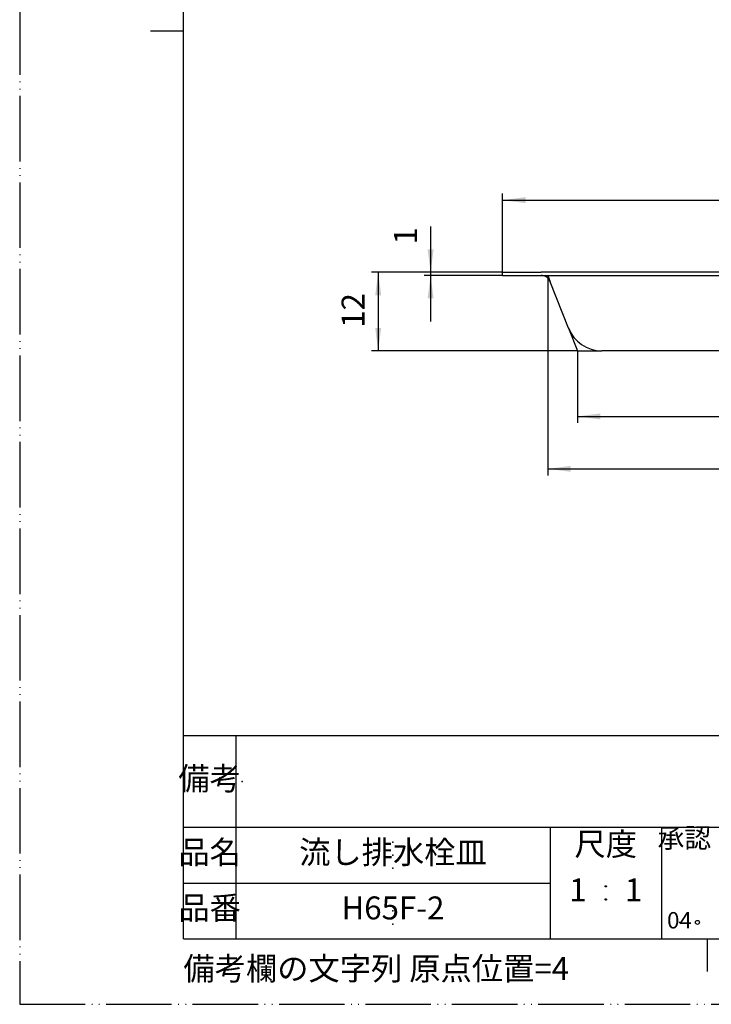
# Model space of a CAD drawing. Units: millimetres. Extents: x 0 to 210, y 0 to 297.
# Drawn here: x 0 to 106, y 0 to 150 of the extents above; entities that cross this region are included whole.
import ezdxf

# ---------------------------------------------------------------- set-up
doc = ezdxf.new("R2010")
doc.units = ezdxf.units.MM
doc.linetypes.add('DOT_CENTER', pattern=[14, 12, -1, 0, -1])
doc.linetypes.add('PHANTOM', pattern=[13, 10, -1, 0, -1, 0, -1])
doc.layers.add('1', color=7, linetype='Continuous')
doc.styles.add('CONVERTER_11', font='MS Mincho.ttf', dxfattribs={"width": 0.89})
doc.styles.add('CONVERTER_12', font='txt.shx', dxfattribs={"width": 0.9})
doc.dimstyles.new('ME10_DIM_10', dxfattribs={"dimtxt": 3.5, "dimasz": 3.5, "dimexe": 1, "dimexo": 0, "dimgap": 1, "dimtad": 1, "dimdsep": 46, "dimtxsty": 'CONVERTER_12', "dimsah": 1, "dimcen": 0.09, "dimclrd": 2, "dimclre": 2, "dimclrt": 7, "dimadec": 0, "dimazin": 0, "dimtfac": 1, "dimtdec": 4, "dimtix": 1, "dimtmove": 0, "dimatfit": 3, "dimfxl": 1, "dimtolj": 1, "dimtzin": 0, "dimarcsym": 0})
doc.dimstyles.new('ME10_DIM_11', dxfattribs={"dimtxt": 3.5, "dimasz": 3.5, "dimexe": 1, "dimexo": 0, "dimgap": 1, "dimtad": 1, "dimdsep": 46, "dimtxsty": 'CONVERTER_12', "dimsah": 1, "dimcen": 0.09, "dimclrd": 2, "dimclre": 2, "dimclrt": 7, "dimadec": 0, "dimazin": 0, "dimtfac": 1, "dimtdec": 4, "dimtix": 1, "dimtmove": 0, "dimatfit": 3, "dimfxl": 1, "dimtolj": 1, "dimtzin": 0, "dimarcsym": 0})
doc.dimstyles.new('ME10_DIM_12', dxfattribs={"dimtxt": 3.5, "dimasz": 3.5, "dimexe": 1, "dimexo": 0, "dimgap": 1, "dimtad": 1, "dimdsep": 46, "dimtxsty": 'CONVERTER_12', "dimsah": 1, "dimcen": 0.09, "dimclrd": 2, "dimclre": 2, "dimclrt": 7, "dimadec": 0, "dimazin": 0, "dimtfac": 1, "dimtdec": 4, "dimtix": 1, "dimtmove": 0, "dimatfit": 3, "dimfxl": 1, "dimtolj": 1, "dimtzin": 0, "dimarcsym": 0})
doc.dimstyles.new('ME10_DIM_13', dxfattribs={"dimtxt": 3.5, "dimasz": 3.5, "dimexe": 1, "dimexo": 0, "dimgap": 1, "dimtad": 1, "dimdsep": 46, "dimtxsty": 'CONVERTER_12', "dimsah": 1, "dimcen": 0.09, "dimclrd": 2, "dimclre": 2, "dimclrt": 7, "dimadec": 0, "dimazin": 0, "dimtfac": 1, "dimtdec": 4, "dimtix": 1, "dimtmove": 0, "dimatfit": 3, "dimfxl": 1, "dimtolj": 1, "dimtzin": 0, "dimarcsym": 0})
doc.dimstyles.new('ME10_DIM_14', dxfattribs={"dimtxt": 3.5, "dimasz": 3.5, "dimexe": 1, "dimexo": 0, "dimgap": 1, "dimtad": 1, "dimdsep": 46, "dimtxsty": 'CONVERTER_12', "dimsah": 1, "dimcen": 0.09, "dimclrd": 2, "dimclre": 2, "dimclrt": 7, "dimadec": 0, "dimazin": 0, "dimtfac": 1, "dimtdec": 4, "dimtix": 1, "dimtmove": 0, "dimatfit": 3, "dimfxl": 1, "dimtolj": 1, "dimtzin": 0, "dimarcsym": 0})

# ---------------------------------------------------------------- blocks, each defined once
blk = doc.blocks.new('開示A4')
at = {"layer": '1', "color": 4, "linetype": 'PHANTOM'}
for p, q in [((0, 297), (0, 0)), ((0, 0), (210, 0))]:
    blk.add_line(p, q, dxfattribs=at)
at = {"layer": '1', "color": 7, "linetype": 'Continuous'}
for p, q in [((25, 148.5), (25, 287)), ((25, 10), (25, 148.5)), ((25, 41), (200, 41)), ((200, 27), (25, 27)), ((25, 10), (105, 10)), ((105, 10), (200, 10))]:
    blk.add_line(p, q, dxfattribs=at)
at = {"layer": '1', "color": 2, "linetype": 'Continuous'}
for p, q in [((25, 148.5), (20, 148.5)), ((33, 41), (33, 27)), ((33, 27), (33, 10)), ((81, 27), (81, 10)), ((98, 27), (98, 10)), ((25, 18.5), (81, 18.5)), ((105, 10), (105, 5))]:
    blk.add_line(p, q, dxfattribs=at)
at = {"layer": '1', "color": 7, "linetype": 'DOT_CENTER'}
for centre in [(89.5, 18), (89.5, 16)]:
    blk.add_circle(centre, 0.1, dxfattribs=at)
at = {"layer": '1', "color": 7, "linetype": 'Continuous'}
blk.add_circle((103.5, 12.5), 0.3, dxfattribs=at)
at = {"layer": '1', "color": 4}
for p in [(34, 34), (57, 24.75), (57, 22.75), (57, 20.75), (85.25, 17), (93.75, 17), (57, 16.25), (57, 14.25), (57, 12.25), (100.75, 12.5)]:
    blk.add_point(p, dxfattribs=at)
at = {"layer": '1', "color": 2, "attachment_point": 5, "style": 'CONVERTER_11'}
for s, insert, char_height, line_spacing_factor in [('備考', (29, 34), 3.5, 0.454545), ('承認', (101.5, 25), 3, 0.590909), ('尺度', (89.5, 24), 3.5, 0.545455), ('品名', (29, 22.75), 3.5, 0.727273), ('品番', (29, 14.25), 3.5, 0.727273)]:
    blk.add_mtext(s, dxfattribs=dict(at, insert=insert, char_height=char_height, line_spacing_factor=line_spacing_factor))
at = {"layer": '1', "color": 250, "insert": (25, 5), "char_height": 3.5, "attachment_point": 4, "line_spacing_factor": 0.545455, "style": 'CONVERTER_11'}
blk.add_mtext('備考欄の文字列 原点位置=4', dxfattribs=at)
blk = doc.blocks.new('開示A4枠')
at = {"layer": '1'}
blk.add_blockref('開示A4', (0, 0), dxfattribs=at)
blk = doc.blocks.new('sara', base_point=(73.75, 99.7))
at = {"layer": '1', "color": 7, "linetype": 'Continuous'}
for p, q in [((111.01, 204.76), (109.53, 215.56)), ((113.99, 204.76), (115.47, 215.56)), ((108.26, 204.03), (104.15, 214.12)), ((116.74, 204.03), (120.85, 214.12)), ((105.69, 202.54), (99.01, 211.15)), ((119.31, 202.54), (125.99, 211.15)), ((103.68, 200.53), (95.07, 207.21)), ((121.32, 200.53), (129.93, 207.21)), ((102.19, 197.95), (92.1, 202.07)), ((122.81, 197.95), (132.9, 202.07)), ((101.45, 195.21), (90.66, 196.69)), ((123.55, 195.21), (134.34, 196.69)), ((101.45, 192.23), (90.66, 190.75)), ((123.55, 192.23), (134.34, 190.75)), ((102.19, 189.48), (92.1, 185.37)), ((122.81, 189.48), (132.9, 185.37)), ((103.68, 186.91), (95.07, 180.22)), ((121.32, 186.91), (129.93, 180.22)), ((105.69, 184.9), (99.01, 176.29)), ((119.31, 184.9), (125.99, 176.29)), ((108.26, 183.41), (104.15, 173.32)), ((116.74, 183.41), (120.85, 173.32)), ((111.01, 182.67), (109.53, 171.88)), ((113.99, 182.67), (115.47, 171.88)), ((73.75, 111.7), (79.63, 111.7)), ((73.75, 111.2), (73.75, 111.7)), ((73.75, 111.2), (145.37, 111.2)), ((112.5, 111.7), (79.63, 111.7)), ((145.37, 111.7), (112.5, 111.7)), ((145.37, 111.7), (151.25, 111.7)), ((145.37, 111.2), (151.25, 111.2)), ((151.25, 111.7), (151.25, 111.2)), ((83.79, 103.19), (81.03, 110.24)), ((143.97, 110.24), (141.21, 103.19)), ((136.09, 99.7), (88.91, 99.7))]:
    blk.add_line(p, q, dxfattribs=at)
at = {"layer": '1', "color": 2, "linetype": 'Continuous'}
for p, q in [((79.63, 111.2), (80.66, 111.2)), ((80.66, 111.2), (81.03, 110.24)), ((143.97, 110.24), (144.34, 111.2)), ((144.34, 111.2), (145.37, 111.2)), ((83.79, 103.19), (85.16, 99.7)), ((139.84, 99.7), (141.21, 103.19)), ((85.16, 99.7), (88.91, 99.7)), ((136.09, 99.7), (139.84, 99.7))]:
    blk.add_line(p, q, dxfattribs=at)
at = {"layer": '1', "color": 7, "linetype": 'Continuous'}
for radius in [38.75, 31.5, 27]:
    blk.add_circle((112.5, 193.72), radius, dxfattribs=at)
for centre, radius, start, end in [((112.5, 215.97), 3, 352.1625, 187.8375), ((101.38, 212.99), 3, 22.1625, 217.8375), ((123.62, 212.99), 3, 322.1625, 157.8375), ((93.23, 204.84), 3, 52.1625, 247.8375), ((131.77, 204.84), 3, 292.1625, 127.8375), ((112.5, 204.97), 1.5, 187.8375, 352.1625), ((106.88, 203.46), 1.5, 217.8375, 22.1625), ((118.12, 203.46), 1.5, 157.8375, 322.1625), ((102.76, 199.34), 1.5, 247.8375, 52.1625), ((122.24, 199.34), 1.5, 127.8375, 292.1625), ((90.25, 193.72), 3, 82.1625, 277.8375), ((134.75, 193.72), 3, 262.1625, 97.8375), ((101.25, 193.72), 1.5, 277.8375, 82.1625), ((123.75, 193.72), 1.5, 97.8375, 262.1625), ((102.76, 188.09), 1.5, 307.8375, 112.1625), ((122.24, 188.09), 1.5, 67.8375, 232.1625), ((93.23, 182.59), 3, 112.1625, 307.8375), ((106.88, 183.98), 1.5, 337.8375, 142.1625), ((118.12, 183.98), 1.5, 37.8375, 202.1625), ((131.77, 182.59), 3, 232.1625, 67.8375), ((112.5, 182.47), 1.5, 7.8375, 172.1625), ((101.38, 174.45), 3, 142.1625, 337.8375), ((123.62, 174.45), 3, 202.1625, 37.8375), ((112.5, 171.47), 3, 172.1625, 7.8375), ((79.63, 109.7), 1.5, 21.3706, 90), ((145.37, 109.7), 1.5, 90, 158.6294), ((88.91, 105.2), 5.5, 201.3706, 270), ((136.09, 105.2), 5.5, 270, 338.6294)]:
    blk.add_arc(centre, radius, start, end, dxfattribs=at)
blk = doc.blocks.new('*D5')
at = {"layer": '1', "color": 2, "linetype": 'Continuous'}
for p, q in [((80.66, 111.2), (80.66, 80.7)), ((144.34, 111.2), (144.34, 80.7)), ((80.66, 81.7), (144.34, 81.7))]:
    blk.add_line(p, q, dxfattribs=at)
at = {"layer": '1', "color": 2}
for points in [[(84.16, 82.16), (84.16, 81.24), (80.66, 81.7)], [(140.84, 81.24), (140.84, 82.16), (144.34, 81.7)]]:
    blk.add_solid(points, dxfattribs=at)
at = {"layer": '1', "color": 7, "insert": (109.41, 82.7), "char_height": 3.5, "attachment_point": 7, "rotation": 0.0001, "line_spacing_factor": 0.60024, "style": 'CONVERTER_12'}
blk.add_mtext('\\C7;{\\Fgdt;n}\\C7;64', dxfattribs=at)
blk = doc.blocks.new('*D6')
at = {"layer": '1', "color": 2, "linetype": 'Continuous'}
for p, q in [((73.75, 111.7), (73.75, 123.7)), ((151.25, 111.7), (151.25, 123.7)), ((73.75, 122.7), (151.25, 122.7))]:
    blk.add_line(p, q, dxfattribs=at)
at = {"layer": '1', "color": 2}
for points in [[(77.25, 123.16), (77.25, 122.24), (73.75, 122.7)], [(147.75, 122.24), (147.75, 123.16), (151.25, 122.7)]]:
    blk.add_solid(points, dxfattribs=at)
at = {"layer": '1', "color": 7, "insert": (108.83, 123.7), "char_height": 3.5, "attachment_point": 7, "rotation": 0.0001, "line_spacing_factor": 0.60024, "style": 'CONVERTER_12'}
blk.add_mtext('\\C7;{\\Fgdt;n}\\C7;78', dxfattribs=at)
blk = doc.blocks.new('*D7')
at = {"layer": '1', "color": 2, "linetype": 'Continuous'}
for p, q in [((85.16, 99.7), (85.16, 88.7)), ((139.84, 99.7), (139.84, 88.7)), ((85.16, 89.7), (139.84, 89.7))]:
    blk.add_line(p, q, dxfattribs=at)
at = {"layer": '1', "color": 2}
for points in [[(88.66, 90.16), (88.66, 89.24), (85.16, 89.7)], [(136.34, 89.24), (136.34, 90.16), (139.84, 89.7)]]:
    blk.add_solid(points, dxfattribs=at)
at = {"layer": '1', "color": 7, "insert": (109.03, 90.7), "char_height": 3.5, "attachment_point": 7, "rotation": 0.0001, "line_spacing_factor": 0.60024, "style": 'CONVERTER_12'}
blk.add_mtext('\\C7;{\\Fgdt;n}\\C7;55', dxfattribs=at)
blk = doc.blocks.new('*D8')
at = {"layer": '1', "color": 2, "linetype": 'Continuous'}
for p, q in [((73.75, 111.7), (53.75, 111.7)), ((54.75, 111.7), (54.75, 99.7)), ((85.16, 99.7), (53.75, 99.7))]:
    blk.add_line(p, q, dxfattribs=at)
at = {"layer": '1', "color": 2}
for points in [[(55.21, 108.2), (54.29, 108.2), (54.75, 111.7)], [(54.29, 103.2), (55.21, 103.2), (54.75, 99.7)]]:
    blk.add_solid(points, dxfattribs=at)
at = {"layer": '1', "color": 7, "insert": (53.75, 103.22), "char_height": 3.5, "attachment_point": 7, "rotation": 90, "line_spacing_factor": 0.60024, "style": 'CONVERTER_12'}
blk.add_mtext('12', dxfattribs=at)
blk = doc.blocks.new('*D9')
at = {"layer": '1', "color": 2, "linetype": 'Continuous'}
for p, q in [((62.75, 118.7), (62.75, 111.7)), ((73.75, 111.7), (61.75, 111.7)), ((73.75, 111.2), (61.75, 111.2)), ((62.75, 111.7), (62.75, 111.2)), ((62.75, 111.2), (62.75, 104.2))]:
    blk.add_line(p, q, dxfattribs=at)
at = {"layer": '1', "color": 2}
for points in [[(62.29, 115.2), (63.21, 115.2), (62.75, 111.7)], [(63.21, 107.7), (62.29, 107.7), (62.75, 111.2)]]:
    blk.add_solid(points, dxfattribs=at)
at = {"layer": '1', "color": 7, "insert": (61.75, 115.93), "char_height": 3.5, "attachment_point": 7, "rotation": 90, "line_spacing_factor": 0.60024, "style": 'CONVERTER_12'}
blk.add_mtext('1', dxfattribs=at)

msp = doc.modelspace()

# ---------------------------------------------------------------- block references
msp.add_blockref('開示A4枠', (0, 0))
at = {"layer": '1'}
msp.add_blockref('sara', (73.75, 99.697), dxfattribs=at)

# ---------------------------------------------------------------- texts
at = {"layer": '1', "color": 7, "attachment_point": 5}
for s, insert, char_height, line_spacing_factor, style in [('流し排水栓皿', (57, 22.75), 3.5, 0.545455, 'CONVERTER_11'), ('1', (85.25, 17), 3.5, 0.720288, 'CONVERTER_12'), ('1', (93.75, 17), 3.5, 0.720288, 'CONVERTER_12'), ('H65F-2', (57, 14.25), 3.5, 0.720288, 'CONVERTER_12'), ('04', (100.75, 12.5), 2.5, 0.720288, 'CONVERTER_12')]:
    msp.add_mtext(s, dxfattribs=dict(at, insert=insert, char_height=char_height, line_spacing_factor=line_spacing_factor, style=style))

# ---------------------------------------------------------------- dimensions: what is measured, and where the dimension line sits
at = {"layer": '1'}
for base, p1, p2, text, dimstyle, picture, middle in [((73.75, 122.697), (151.25, 111.697), (73.75, 111.697), '{\\Fgdt;n}78', 'ME10_DIM_11', '*D6', (112.228, 125.447)), ((80.659, 81.697), (144.341, 111.197), (80.659, 111.197), '{\\Fgdt;n}64', 'ME10_DIM_10', '*D5', (112.809, 84.447)), ((85.159, 89.697), (139.841, 99.697), (85.159, 99.697), '{\\Fgdt;n}55', 'ME10_DIM_12', '*D7', (112.422, 92.447))]:
    dim = msp.add_linear_dim(base=base, p1=p1, p2=p2, text=text, dimstyle=dimstyle, override={"dimpost": '{\\Fgdt;n}<>'}, dxfattribs=at)
    dim.commit()
    dim.dimension.update_dxf_attribs({"geometry": picture, "text_midpoint": middle, "text_rotation": 0.00014})
dim = msp.add_linear_dim(base=(62.75, 111.697), p1=(73.75, 111.197), p2=(73.75, 111.697), angle=90, text='1', dimstyle='ME10_DIM_14', dxfattribs=at)
dim.commit()
dim.dimension.update_dxf_attribs({"geometry": '*D9', "text_midpoint": (60, 116.458), "text_rotation": 90})
dim = msp.add_linear_dim(base=(54.75, 111.697), p1=(85.159, 99.697), p2=(73.75, 111.697), angle=90, dimstyle='ME10_DIM_13', dxfattribs=at)
dim.commit()
dim.dimension.update_dxf_attribs({"geometry": '*D8', "text_midpoint": (52, 105.319), "text_rotation": 90})

doc.saveas('drawing.dxf')
